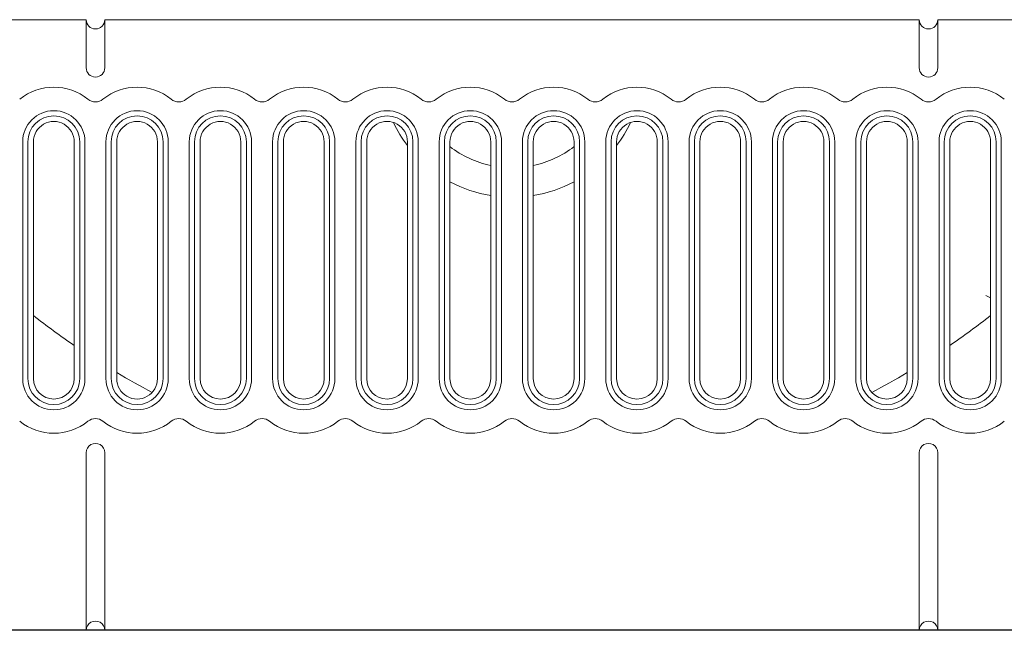
# Model space of a CAD drawing. Extents: x -1 to 406, y 0 to 160.
# Drawn here: x 41 to 94, y 0 to 33 of the extents above; entities that cross this region are included whole.
import ezdxf

# ---------------------------------------------------------------- set-up
doc = ezdxf.new("R2010")
doc.units = 0
doc.layers.add('schrack-others', color=2, linetype='Continuous', lineweight=13)
doc.layers.add('schrack-outline', color=1, linetype='Continuous', lineweight=25)
doc.layers.add('schrack-symbol', color=7, linetype='Continuous')
doc.layers.add('schrack-terminal', color=7, linetype='Continuous')
doc.styles.add('styl', font='simplex_.ttf')

# ---------------------------------------------------------------- blocks, each defined once
blk = doc.blocks.new('c_si114050--_v')
at = {"layer": 'schrack-others'}
for p, q in [((0.5, 33), (44.349998, 33)), ((45.349998, 33), (89.349998, 33)), ((90.349998, 33), (134.349998, 33))]:
    blk.add_line(p, q, dxfattribs=at)
at = {"layer": 'schrack-others', "ltscale": 0.0075}
for p, q in [((44.349998, 32.699997), (44.349998, 33)), ((45.349998, 32.699997), (45.349998, 33)), ((89.349998, 32.699997), (89.349998, 33)), ((90.349998, 32.699997), (90.349998, 33))]:
    blk.add_line(p, q, dxfattribs=at)
at = {"layer": 'schrack-others', "ltscale": 0.0175}
for p, q in [((44.349998, 32.699997), (44.349998, 32)), ((45.349998, 32.699997), (45.349998, 32)), ((89.349998, 32.699997), (89.349998, 32)), ((90.349998, 32.699997), (90.349998, 32))]:
    blk.add_line(p, q, dxfattribs=at)
at = {"layer": 'schrack-others', "ltscale": 0.04}
for p, q in [((44.349998, 32), (44.349998, 30.400001)), ((45.349998, 32), (45.349998, 30.400001)), ((89.349998, 32), (89.349998, 30.400001)), ((90.349998, 32), (90.349998, 30.400001))]:
    blk.add_line(p, q, dxfattribs=at)
at = {"layer": 'schrack-others', "ltscale": 0.32}
for p, q in [((40.917388, 13.599998), (40.917388, 26.400001)), ((41.199996, 13.599998), (41.199996, 26.400001)), ((41.5, 13.599998), (41.5, 26.400001)), ((43.699996, 13.599998), (43.699996, 26.400001)), ((44, 26.400001), (44, 13.599998)), ((44.282608, 26.400001), (44.282608, 13.599998)), ((45.417388, 13.599998), (45.417388, 26.400001)), ((45.699996, 13.599998), (45.699996, 26.400001)), ((46, 13.599998), (46, 26.400001)), ((48.199996, 13.599998), (48.199996, 26.400001)), ((48.5, 26.400001), (48.5, 13.599998)), ((48.782608, 26.400001), (48.782608, 13.599998)), ((49.917388, 13.599998), (49.917388, 26.400001)), ((50.199996, 13.599998), (50.199996, 26.400001)), ((50.5, 13.599998), (50.5, 26.400001)), ((52.699996, 13.599998), (52.699996, 26.400001)), ((53, 26.400001), (53, 13.599998)), ((53.282608, 26.400001), (53.282608, 13.599998)), ((54.417388, 13.599998), (54.417388, 26.400001)), ((54.699996, 13.599998), (54.699996, 26.400001)), ((55, 13.599998), (55, 26.400001)), ((57.199996, 13.599998), (57.199996, 26.400001)), ((57.5, 26.400001), (57.5, 13.599998)), ((57.782608, 26.400001), (57.782608, 13.599998)), ((58.917388, 13.599998), (58.917388, 26.400001)), ((59.199996, 13.599998), (59.199996, 26.400001)), ((59.5, 13.599998), (59.5, 26.400001)), ((61.699996, 13.599998), (61.699996, 26.400001)), ((62, 26.400001), (62, 13.599998)), ((62.282608, 26.400001), (62.282608, 13.599998)), ((63.417388, 13.599998), (63.417388, 26.400001)), ((63.699996, 13.599998), (63.699996, 26.400001)), ((64, 13.599998), (64, 26.400001)), ((66.199996, 13.599998), (66.199996, 26.400001)), ((66.5, 26.400001), (66.5, 13.599998)), ((66.782608, 26.400001), (66.782608, 13.599998)), ((67.917388, 13.599998), (67.917388, 26.400001)), ((68.199996, 13.599998), (68.199996, 26.400001)), ((68.5, 13.599998), (68.5, 26.400001)), ((70.699996, 13.599998), (70.699996, 26.400001)), ((71, 26.400001), (71, 13.599998)), ((71.282608, 26.400001), (71.282608, 13.599998)), ((72.417388, 13.599998), (72.417388, 26.400001)), ((72.699996, 13.599998), (72.699996, 26.400001)), ((73, 13.599998), (73, 26.400001)), ((75.199996, 13.599998), (75.199996, 26.400001)), ((75.5, 26.400001), (75.5, 13.599998)), ((75.782608, 26.400001), (75.782608, 13.599998)), ((76.917388, 13.599998), (76.917388, 26.400001)), ((77.199996, 13.599998), (77.199996, 26.400001)), ((77.5, 13.599998), (77.5, 26.400001)), ((79.699996, 13.599998), (79.699996, 26.400001)), ((80, 26.400001), (80, 13.599998)), ((80.282608, 26.400001), (80.282608, 13.599998)), ((81.417388, 13.599998), (81.417388, 26.400001)), ((81.699996, 13.599998), (81.699996, 26.400001)), ((82, 13.599998), (82, 26.400001)), ((84.199996, 13.599998), (84.199996, 26.400001)), ((84.5, 26.400001), (84.5, 13.599998)), ((84.782608, 26.400001), (84.782608, 13.599998)), ((85.917388, 13.599998), (85.917388, 26.400001)), ((86.199996, 13.599998), (86.199996, 26.400001)), ((86.5, 13.599998), (86.5, 26.400001)), ((88.699996, 13.599998), (88.699996, 26.400001)), ((89, 26.400001), (89, 13.599998)), ((89.282608, 26.400001), (89.282608, 13.599998)), ((90.417388, 13.599998), (90.417388, 26.400001)), ((90.699996, 13.599998), (90.699996, 26.400001)), ((91, 13.599998), (91, 26.400001)), ((93.199996, 13.599998), (93.199996, 26.400001)), ((93.5, 26.400001), (93.5, 13.599998)), ((93.782608, 26.400001), (93.782608, 13.599998))]:
    blk.add_line(p, q, dxfattribs=at)
at = {"layer": 'schrack-others', "ltscale": 0.006927}
blk.add_line((92.949996, 18.089675), (93.199996, 17.970169), dxfattribs=at)
at = {"layer": 'schrack-others', "ltscale": 0.177499}
for p, q in [((44.349998, 2.500022), (44.349998, 9.599998)), ((45.349998, 2.500022), (45.349998, 9.599998)), ((89.349998, 2.500022), (89.349998, 9.599998)), ((90.349998, 2.500022), (90.349998, 9.599998))]:
    blk.add_line(p, q, dxfattribs=at)
at = {"layer": 'schrack-others', "ltscale": 0.062501}
for p, q in [((44.349998, 0), (44.349998, 2.500022)), ((89.349998, 0), (89.349998, 2.500022))]:
    blk.add_line(p, q, dxfattribs=at)
at = {"layer": 'schrack-others', "ltscale": 0.0625}
for p, q in [((45.349998, 0), (45.349998, 2.500007)), ((90.349998, 0), (90.349998, 2.500007))]:
    blk.add_line(p, q, dxfattribs=at)
at = {"layer": 'schrack-others'}
for centre, radius, start, end in [((44.849998, 33), 0.5, 180.000005, 0), ((89.849998, 33), 0.5, 180.000005, 0), ((44.849998, 30.400001), 0.5, 180.000005, 0), ((89.849998, 30.400001), 0.5, 180.000005, 0), ((42.599998, 26.400001), 2.95, 51.318005, 128.681993), ((47.099998, 26.400001), 2.95, 51.318005, 128.681993), ((51.599998, 26.400001), 2.95, 51.318005, 128.681993), ((56.099998, 26.400001), 2.95, 51.318005, 128.681993), ((60.599998, 26.400001), 2.95, 51.318005, 128.681993), ((65.099998, 26.400001), 2.95, 51.318005, 128.681993), ((69.599998, 26.400001), 2.95, 51.318005, 128.681993), ((74.099998, 26.400001), 2.95, 51.318005, 128.681993), ((78.599998, 26.400001), 2.95, 51.318005, 128.681993), ((83.099998, 26.400001), 2.95, 51.318005, 128.681993), ((87.599998, 26.400001), 2.95, 51.318005, 128.681993), ((92.099998, 26.400001), 2.95, 51.318005, 128.681993), ((44.849998, 29.21025), 0.65, 231.31843, 308.681575), ((49.349998, 29.21025), 0.65, 231.31843, 308.681575), ((53.849998, 29.21025), 0.65, 231.31843, 308.681575), ((58.349998, 29.21025), 0.65, 231.31843, 308.681575), ((62.849998, 29.21025), 0.65, 231.31843, 308.681575), ((67.349998, 29.21025), 0.65, 231.31843, 308.681575), ((71.849998, 29.21025), 0.65, 231.31843, 308.681575), ((76.349998, 29.21025), 0.65, 231.31843, 308.681575), ((80.849998, 29.21025), 0.65, 231.31843, 308.681575), ((85.349998, 29.21025), 0.65, 231.31843, 308.681575), ((89.849998, 29.21025), 0.65, 231.31843, 308.681575), ((42.599998, 26.400001), 1.682609, 0, 179.999991), ((42.599998, 26.400001), 1.4, 0, 179.999991), ((47.099998, 26.400001), 1.682609, 0, 179.999991), ((47.099998, 26.400001), 1.4, 0, 179.999991), ((51.599998, 26.400001), 1.682609, 0, 179.999991), ((51.599998, 26.400001), 1.4, 0, 179.999991), ((56.099998, 26.400001), 1.682609, 0, 179.999991), ((56.099998, 26.400001), 1.4, 0, 179.999991), ((60.599998, 26.400001), 1.682609, 0, 179.999991), ((60.599998, 26.400001), 1.4, 0, 179.999991), ((65.099998, 26.400001), 1.682609, 0, 179.999991), ((65.099998, 26.400001), 1.4, 0, 179.999991), ((69.599998, 26.400001), 1.682609, 0, 179.999991), ((69.599998, 26.400001), 1.4, 0, 179.999991), ((74.099998, 26.400001), 1.682609, 0, 179.999991), ((74.099998, 26.400001), 1.4, 0, 179.999991), ((78.599998, 26.400001), 1.682609, 0, 179.999991), ((78.599998, 26.400001), 1.4, 0, 179.999991), ((83.099998, 26.400001), 1.682609, 0, 179.999991), ((83.099998, 26.400001), 1.4, 0, 179.999991), ((87.599998, 26.400001), 1.682609, 0, 179.999991), ((87.599998, 26.400001), 1.4, 0, 179.999991), ((92.099998, 26.400001), 1.682609, 0, 179.999991), ((92.099998, 26.400001), 1.4, 0, 179.999991), ((42.599998, 26.400001), 1.1, 0, 180.000005), ((47.099998, 26.400001), 1.1, 0, 180.000005), ((51.599998, 26.400001), 1.1, 0, 180.000005), ((56.099998, 26.400001), 1.1, 0, 180.000005), ((60.599998, 26.400001), 1.1, 0, 180.000005), ((67.351379, 30.501846), 7.1021, 205.484688, 217.275356), ((65.099998, 26.400001), 1.1, 0, 180.000005), ((69.599998, 26.400001), 1.1, 0, 180.000005), ((74.099998, 26.400001), 1.1, 0, 180.000005), ((67.349754, 30.500511), 7.100537, 322.727504, 334.521137), ((78.599998, 26.400001), 1.1, 0, 180.000005), ((83.099998, 26.400001), 1.1, 0, 180.000005), ((87.599998, 26.400001), 1.1, 0, 180.000005), ((92.099998, 26.400001), 1.1, 0, 180.000005), ((67.350006, 30.5), 5.499991, 232.475942, 257.930746), ((67.350006, 30.5), 5.499991, 282.068949, 307.523674), ((67.348098, 30.495422), 7.09518, 241.843232, 260.687834), ((67.349754, 30.500511), 7.100537, 279.322536, 298.152548), ((67.349998, 49.906524), 41.83714, 231.839068, 235.577736), ((67.349998, 49.906517), 41.837138, 304.422211, 308.160879), ((67.349998, 49.906524), 41.83714, 239.315352, 242.316059), ((67.349998, 49.906517), 41.837138, 297.683902, 300.684602), ((42.599998, 13.599998), 1.682609, 180.000005, 359.999985), ((42.599998, 13.599998), 1.4, 180.000005, 359.999985), ((42.599998, 13.599998), 1.1, 180.000005, 0), ((47.099998, 13.599998), 1.682609, 180.000005, 359.999985), ((47.099998, 13.599998), 1.4, 180.000005, 359.999985), ((47.099998, 13.599998), 1.1, 179.999995, 0), ((51.599998, 13.599998), 1.682609, 180.000005, 359.999985), ((51.599998, 13.599998), 1.4, 179.999995, 359.999985), ((51.599998, 13.599998), 1.1, 180.000005, 0), ((56.099998, 13.599998), 1.682609, 180.000005, 359.999985), ((56.099998, 13.599998), 1.4, 179.999995, 359.999985), ((56.099998, 13.599998), 1.1, 180.000005, 0), ((60.599998, 13.599998), 1.682609, 180.000005, 359.999985), ((60.599998, 13.599998), 1.4, 179.999995, 359.999985), ((60.599998, 13.599998), 1.1, 180.000005, 0), ((65.099998, 13.599998), 1.682609, 179.999995, 359.999985), ((65.099998, 13.599998), 1.4, 180.000005, 359.999985), ((65.099998, 13.599998), 1.1, 180.000005, 0), ((69.599998, 13.599998), 1.682609, 180.000005, 359.999985), ((69.599998, 13.599998), 1.4, 180.000005, 359.999985), ((69.599998, 13.599998), 1.1, 180.000005, 0), ((74.099998, 13.599998), 1.682609, 179.999995, 359.999985), ((74.099998, 13.599998), 1.4, 179.999995, 359.999985), ((74.099998, 13.599998), 1.1, 180.000005, 0), ((78.599998, 13.599998), 1.682609, 180.000005, 359.999985), ((78.599998, 13.599998), 1.4, 179.999995, 359.999985), ((78.599998, 13.599998), 1.1, 180.000005, 0), ((83.099998, 13.599998), 1.682609, 179.999995, 359.999985), ((83.099998, 13.599998), 1.4, 180.000005, 359.999985), ((83.099998, 13.599998), 1.1, 180.000005, 0), ((87.599998, 13.599998), 1.682609, 180.000005, 359.999985), ((87.599998, 13.599998), 1.4, 180.000005, 359.999985), ((87.599998, 13.599998), 1.1, 180.000005, 0), ((92.099998, 13.599998), 1.682609, 180.000005, 359.999985), ((92.099998, 13.599998), 1.4, 180.000005, 359.999985), ((92.099998, 13.599998), 1.1, 180.000005, 0), ((42.599998, 13.599998), 2.95, 231.318007, 308.681995), ((44.849998, 10.789749), 0.65, 51.318425, 128.68157), ((47.099998, 13.599998), 2.95, 231.318007, 308.681995), ((49.349998, 10.789749), 0.65, 51.318425, 128.68157), ((51.599998, 13.599998), 2.95, 231.318007, 308.681995), ((53.849998, 10.789749), 0.65, 51.318425, 128.68157), ((56.099998, 13.599998), 2.95, 231.318007, 308.681995), ((58.349998, 10.789749), 0.65, 51.318425, 128.68157), ((60.599998, 13.599998), 2.95, 231.318007, 308.681995), ((62.849998, 10.789749), 0.65, 51.318425, 128.68157), ((65.099998, 13.599998), 2.95, 231.318007, 308.681995), ((67.349998, 10.789749), 0.65, 51.318425, 128.68157), ((69.599998, 13.599998), 2.95, 231.318007, 308.681995), ((71.849998, 10.789749), 0.65, 51.318425, 128.68157), ((74.099998, 13.599998), 2.95, 231.318007, 308.681995), ((76.349998, 10.789749), 0.65, 51.318425, 128.68157), ((78.599998, 13.599998), 2.95, 231.318007, 308.681995), ((80.849998, 10.789749), 0.65, 51.318425, 128.68157), ((83.099998, 13.599998), 2.95, 231.318007, 308.681995), ((85.349998, 10.789749), 0.65, 51.318425, 128.68157), ((87.599998, 13.599998), 2.95, 231.318007, 308.681995), ((89.849998, 10.789749), 0.65, 51.318425, 128.68157), ((92.099998, 13.599998), 2.95, 231.318007, 308.681995), ((44.849998, 9.599998), 0.5, 0, 180.000005), ((89.849998, 9.599998), 0.5, 0, 180.000005), ((44.849998, 0), 0.5, 0, 180.000005), ((89.849998, 0), 0.5, 0, 180.000005)]:
    blk.add_arc(centre, radius, start, end, dxfattribs=at)
at = {"layer": 'schrack-outline'}
for p, q in [((44.349998, 0), (0.5, 0)), ((89.349998, 0), (45.349998, 0)), ((134.349998, 0), (90.349998, 0))]:
    blk.add_line(p, q, dxfattribs=at)
at = {"layer": 'schrack-outline', "ltscale": 0.025}
for p, q in [((45.349998, 0), (44.349998, 0)), ((90.349998, 0), (89.349998, 0))]:
    blk.add_line(p, q, dxfattribs=at)
at = {"layer": 'schrack-symbol', "style": 'styl'}
blk.add_attdef('SYMBOL', (202.349998, 160), '', height=5, rotation=90, dxfattribs=at)
at = {"layer": 'schrack-terminal', "style": 'styl'}
for tag in ['TERMINAL2', 'TERMINAL']:
    blk.add_attdef(tag, (-0.732292, -8.996501), '', height=1.7, dxfattribs=at)

msp = doc.modelspace()

# ---------------------------------------------------------------- block references
msp.add_blockref('c_si114050--_v', (0, 0))

doc.saveas('drawing.dxf')
